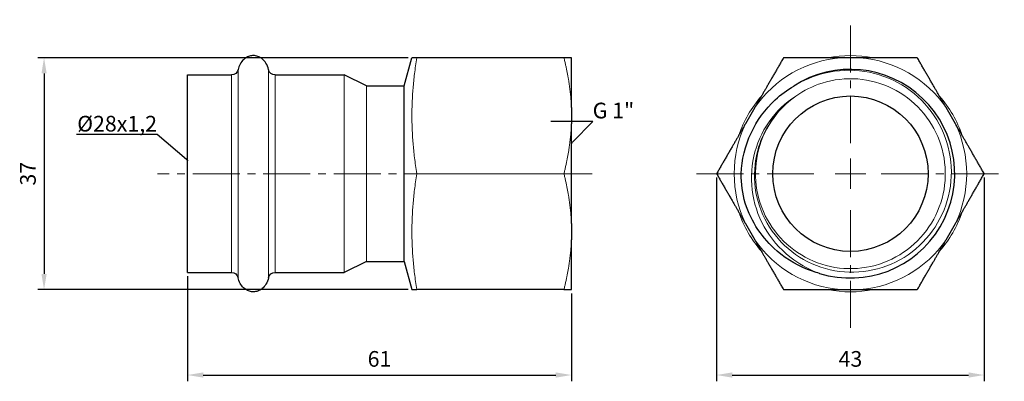
# Model space of a CAD drawing. Units: millimetres. Extents: x 212 to 2340, y 749 to 924.
# Drawn here: x 1640 to 1797, y 759 to 817 of the extents above; entities that cross this region are included whole.
import ezdxf
from ezdxf import colors
from ezdxf.entities.mleader import LeaderData, LeaderLine
from ezdxf.math import Vec2, Vec3

# ---------------------------------------------------------------- set-up
doc = ezdxf.new("R2010")
doc.units = ezdxf.units.MM
doc.header["$LTSCALE"] = 10
doc.linetypes.add('ACAD_ISO04W100', pattern=[30, 24, -3, 0, -3])
doc.linetypes.add('CENTER2', pattern=[1.125, 0.75, -0.125, 0.125, -0.125])
doc.layers.get('0').update_dxf_attribs({"color": 220})
for name, color, linetype, lineweight in [('Осевая', 1, 'ACAD_ISO04W100', 15), ('Основная толстая', 7, 'Continuous', 30), ('Основная тонкая', 7, 'Continuous', 15), ('Размеры', 7, 'Continuous', 18)]:
    doc.layers.add(name, color=color, linetype=linetype, lineweight=lineweight)
doc.styles.add('VALтекст', font='isocpeur.ttf', dxfattribs={"height": 2.5})
doc.dimstyles.new('VALразмер1', dxfattribs={"dimtxt": 2.5, "dimasz": 2.5, "dimexe": 1, "dimexo": 0.6, "dimgap": 1, "dimtad": 1, "dimdec": 1, "dimdsep": 46, "dimtxsty": 'VALтекст', "dimcen": 2.5, "dimclrt": 256, "dimadec": 0, "dimazin": 0, "dimtfac": 1, "dimtdec": 1, "dimtmove": 0, "dimatfit": 3, "dimfxl": 1, "dimarcsym": 0})

# ---------------------------------------------------------------- blocks, each defined once
blk = doc.blocks.new('*U65')
at = {"layer": 'Осевая', "color": 0, "linetype": 'CENTER2', "transparency": 16777216}
blk.add_line((16.24, 0), (-53.13, 0), dxfattribs=at)
blk = doc.blocks.new('A$C0010a324')
at = {"layer": 'Основная толстая', "extrusion": (0, 1, -2.22045e-16)}
for p, q in [((-26.7, 14), (-25.48, 18.5)), ((-1.2, 18.5), (-24.7, 18.5)), ((0, 10.56), (0, 18.5)), ((-61.3, -15.75), (-61.3, 15.75)), ((-61.3, 15.75), (-54.3, 15.75)), ((-47.3, 15.75), (-36.3, 15.75)), ((-32.7, 14), (-36.3, 15.75)), ((-32.7, 14), (-26.7, 14)), ((-26.7, -14), (-26.7, 14)), ((0, 10.56), (0, 7.94)), ((0, -7.94), (0, 7.94)), ((0, -7.94), (0, -10.56)), ((0, -18.5), (0, -10.56)), ((-32.7, -14), (-36.3, -15.75)), ((-32.7, -14), (-26.7, -14)), ((-26.7, -14), (-25.48, -18.5)), ((-61.3, -15.75), (-54.3, -15.75)), ((-47.3, -15.75), (-36.3, -15.75)), ((-1.2, -18.5), (-24.7, -18.5))]:
    blk.add_line(p, q, dxfattribs=at)
at = {"layer": 'Основная толстая', "extrusion": (0, -2.22045e-16, -1)}
for centre, start, end in [((54.3, 16.86), 192.4807, 270), ((47.3, 16.86), 270, 347.5193), ((54.3, -16.86), 90, 167.5193), ((47.3, -16.86), 12.4807, 90)]:
    blk.add_arc(centre, 1.11, start, end, dxfattribs=at)
at = {"layer": 'Основная толстая'}
for points in [[(-48.38, 16.62), (-48.46, 16.98), (-48.6, 17.33), (-48.96, 17.91), (-49.17, 18.15), (-49.61, 18.51), (-49.85, 18.64), (-50.31, 18.8), (-50.54, 18.85), (-50.99, 18.85), (-51.21, 18.82), (-51.65, 18.69), (-51.86, 18.58), (-52.27, 18.29), (-52.47, 18.1), (-52.82, 17.64), (-52.97, 17.37), (-53.14, 16.92), (-53.18, 16.77), (-53.22, 16.62)], [(-48.38, -16.62), (-48.46, -16.98), (-48.6, -17.33), (-48.96, -17.91), (-49.17, -18.15), (-49.61, -18.51), (-49.85, -18.64), (-50.31, -18.8), (-50.54, -18.85), (-50.99, -18.85), (-51.21, -18.82), (-51.65, -18.69), (-51.86, -18.58), (-52.27, -18.29), (-52.47, -18.1), (-52.82, -17.64), (-52.97, -17.37), (-53.14, -16.92), (-53.18, -16.77), (-53.22, -16.62)]]:
    blk.add_open_spline(points, degree=3, knots=[1.830411, 1.830411, 1.830411, 1.830411, 2.206679, 2.206679, 2.549295, 2.549295, 2.85253, 2.85253, 3.128731, 3.128731, 3.395417, 3.395417, 3.669482, 3.669482, 3.965919, 3.965919, 4.295815, 4.295815, 4.452774, 4.452774, 4.452774, 4.452774], dxfattribs=at)
for points, weights in [([(-24.7, 18.5), (-25.48, 18.5), (-25.48, 18.5)], [1, 1.07735026919, 1.07735026919]), ([(0, 18.5), (-0.15, 18.5), (-1.2, 18.5)], [1, 1.02744242589, 1]), ([(-25.48, -18.5), (-25.48, -18.5), (-24.7, -18.5)], [1.07735026919, 1.07735026919, 1]), ([(-1.2, -18.5), (-0.15, -18.5), (0, -18.5)], [1, 1.02744242589, 1])]:
    blk.add_rational_spline(points, weights, degree=2, dxfattribs=at)
at = {"layer": 'Основная тонкая', "extrusion": (0, 1, -2.22045e-16)}
for p, q in [((-54.3, -15.75), (-54.3, 15.75)), ((-53.22, -16.62), (-53.22, 16.62)), ((-48.38, -16.62), (-48.38, 16.62)), ((-47.3, -15.75), (-47.3, 15.75)), ((-36.3, -15.75), (-36.3, 15.75)), ((-32.7, -14), (-32.7, 14)), ((-1.2, 0), (-24.7, 0))]:
    blk.add_line(p, q, dxfattribs=at)
at = {"layer": 'Основная тонкая'}
for points, weights in [([(-24.7, 0), (-26.15, 9.25), (-24.7, 18.5)], [1, 1.15470053838, 1]), ([(-1.2, 18.5), (-0.15, 14.25), (0, 10.56)], [1, 1.02744242589, 1]), ([(0, 7.94), (-0.15, 4.25), (-1.2, 0)], [1, 1.02744242589, 1]), ([(-24.7, -18.5), (-26.15, -9.25), (-24.7, 0)], [1, 1.15470053838, 1]), ([(-1.2, 0), (-0.15, -4.25), (0, -7.94)], [1, 1.02744242589, 1]), ([(0, -10.56), (-0.15, -14.25), (-1.2, -18.5)], [1, 1.02744242589, 1])]:
    blk.add_rational_spline(points, weights, degree=2, dxfattribs=at)
at = {"layer": 'Осевая', "linetype": 'CENTER2'}
blk.add_blockref('*U65', (-12.95, 0), dxfattribs=at)
blk = doc.blocks.new('*U67')
at = {"layer": 'Осевая', "color": 0, "linetype": 'CENTER2', "transparency": 16777216}
for p, q in [((0, 4.89), (0, 24.57)), ((-24.57, 0), (-4.89, 0)), ((4.89, 0), (24.57, 0)), ((0, -24.57), (0, -4.89))]:
    blk.add_line(p, q, dxfattribs=at)
at = {"layer": 'Осевая', "color": 0, "linetype": 'Continuous', "transparency": 16777216}
for p, q in [((0, -2.44), (0, 2.44)), ((-2.44, 0), (2.44, 0))]:
    blk.add_line(p, q, dxfattribs=at)
blk = doc.blocks.new('A$Cffc3e443')
at = {"layer": 'Основная толстая', "extrusion": (2.22045e-16, 1, -2.22045e-16)}
for p, q in [((1.52, 18.5), (-1.52, 18.5)), ((-15.26, 10.56), (-16.78, 7.94)), ((16.78, 7.94), (15.26, 10.56)), ((-16.78, -7.94), (-15.26, -10.56)), ((15.26, -10.56), (16.78, -7.94)), ((-1.52, -18.5), (1.52, -18.5))]:
    blk.add_line(p, q, dxfattribs=at)
at = {"layer": 'Основная толстая'}
blk.add_circle((0, 0), 12.4, dxfattribs=at)
blk.add_arc((0, 0), 16.65, 252.8166, 122.8355, dxfattribs=at)
at = {"layer": 'Основная толстая', "extrusion": (-4.93038e-32, -2.22045e-16, -1)}
blk.add_arc((0, 0), 17.45, 344.3478, 360, dxfattribs=at)
at = {"layer": 'Основная толстая'}
for points in [[(-10.68, 18.5), (-13.13, 14.25), (-15.26, 10.56)], [(-1.52, 18.5), (-5.78, 18.5), (-10.68, 18.5)], [(10.68, 18.5), (5.78, 18.5), (1.52, 18.5)], [(15.26, 10.56), (13.13, 14.25), (10.68, 18.5)], [(-16.78, 7.94), (-18.91, 4.25), (-21.36, 0)], [(21.36, 0), (18.91, 4.25), (16.78, 7.94)], [(-21.36, 0), (-18.91, -4.25), (-16.78, -7.94)], [(16.78, -7.94), (18.91, -4.25), (21.36, 0)], [(-15.26, -10.56), (-13.13, -14.25), (-10.68, -18.5)], [(10.68, -18.5), (13.13, -14.25), (15.26, -10.56)], [(-10.68, -18.5), (-5.78, -18.5), (-1.52, -18.5)], [(1.52, -18.5), (5.78, -18.5), (10.68, -18.5)]]:
    blk.add_rational_spline(points, [1, 1.02744242589, 1], degree=2, dxfattribs=at)
for points, knots in [([(-17.45, 0), (-17.35, 2.25), (-16.81, 4.45), (-14.93, 8.5), (-13.62, 10.3), (-11.09, 12.64), (-10.09, 13.37), (-9.03, 13.99)], [0, 0, 0, 0, 0.675052, 0.675052, 1.338175, 1.338175, 1.709313, 1.709313, 1.709313, 1.709313]), ([(-4.92, -15.91), (-5.3, -15.81), (-5.68, -15.7), (-8.14, -14.87), (-10.06, -13.77), (-12.89, -11.33), (-13.91, -10.17), (-15.63, -7.6), (-16.31, -6.19), (-16.8, -4.71)], [2.984809, 2.984809, 2.984809, 2.984809, 3.103921, 3.103921, 3.760422, 3.760422, 4.220995, 4.220995, 4.687294, 4.687294, 4.687294, 4.687294])]:
    blk.add_open_spline(points, degree=3, knots=knots, dxfattribs=at)
at = {"layer": 'Основная тонкая', "extrusion": (-4.93038e-32, -2.22045e-16, -1)}
for start, end in [(78.9417, 101.0583), (18.9417, 41.0583), (138.9417, 161.0583), (318.9417, 341.0583), (198.9417, 221.0583), (258.9417, 281.0583)]:
    blk.add_arc((0, 0), 18.85, start, end, dxfattribs=at)
at = {"layer": 'Основная тонкая'}
for radius, start, end in [(18.56, 94.6828, 145.3172), (18.56, 34.6828, 85.3172), (15.15, 125.2174, 140.8696), (18.56, 154.6828, 205.3172), (18.56, 334.6828, 25.3172), (18.56, 214.6828, 265.3172), (18.56, 274.6828, 325.3172)]:
    blk.add_arc((0, 0), radius, start, end, dxfattribs=at)
for points, knots in [([(-9.03, 13.99), (-7.52, 14.93), (-5.86, 15.63), (-2.04, 16.55), (0.13, 16.64), (4.37, 15.99), (6.4, 15.26), (10.05, 13.06), (11.64, 11.61), (14.17, 8.21), (15.09, 6.29), (16.13, 2.2), (16.25, 0.09), (15.67, -4.06), (14.97, -6.05), (12.87, -9.64), (11.49, -11.21), (8.2, -13.72), (6.33, -14.64), (2.36, -15.71), (0.3, -15.85), (-3.76, -15.33), (-5.71, -14.69), (-9.24, -12.68), (-10.79, -11.35), (-13.28, -8.17), (-14.2, -6.36), (-15.29, -2.51), (-15.45, -0.5), (-15.05, 2.97), (-14.67, 4.42), (-13.49, 7.15), (-12.71, 8.43), (-11.75, 9.56)], [5.448159, 5.448159, 5.448159, 5.448159, 5.984265, 5.984265, 6.630465, 6.630465, 7.27292, 7.27292, 7.911629, 7.911629, 8.546591, 8.546591, 9.177806, 9.177806, 9.805275, 9.805275, 10.428995, 10.428995, 11.048968, 11.048968, 11.665191, 11.665191, 12.277666, 12.277666, 12.886391, 12.886391, 13.491365, 13.491365, 14.092589, 14.092589, 14.541453, 14.541453, 14.98818, 14.98818, 14.98818, 14.98818]), ([(-11.75, 9.56), (-12.96, 8.07), (-13.89, 6.35), (-14.46, 4.51), (-15.03, 2.68), (-15.25, 0.74), (-15.1, -1.18), (-14.96, -3.09), (-14.44, -4.97), (-13.59, -6.7), (-12.74, -8.42), (-11.56, -9.97), (-10.14, -11.26), (-8.71, -12.54), (-7.04, -13.55), (-5.24, -14.21), (-3.44, -14.88), (-1.52, -15.2), (0.4, -15.14), (2.32, -15.09), (4.22, -14.68), (5.98, -13.92), (7.74, -13.16), (9.36, -12.07), (10.71, -10.71), (12.07, -9.35), (13.17, -7.73), (13.92, -5.97), (14.68, -4.21), (15.1, -2.3), (15.15, -0.38), (15.19, 1.54), (14.87, 3.47), (14.21, 5.26), (13.54, 7.06), (12.53, 8.73), (11.25, 10.15), (9.96, 11.58), (8.4, 12.76), (6.67, 13.6), (4.95, 14.45), (3.07, 14.96), (1.16, 15.11), (-0.76, 15.25), (-2.7, 15.03), (-4.53, 14.46), (-6.03, 13.99), (-7.45, 13.28), (-8.74, 12.38)], [-10.107733, -10.107733, -10.107733, -10.107733, -9.727335, -9.727335, -9.727335, -9.347102, -9.347102, -9.347102, -8.967023, -8.967023, -8.967023, -8.587087, -8.587087, -8.587087, -8.207284, -8.207284, -8.207284, -7.827602, -7.827602, -7.827602, -7.44803, -7.44803, -7.44803, -7.068558, -7.068558, -7.068558, -6.68819, -6.68819, -6.68819, -6.308138, -6.308138, -6.308138, -5.928357, -5.928357, -5.928357, -5.548805, -5.548805, -5.548805, -5.168497, -5.168497, -5.168497, -4.788761, -4.788761, -4.788761, -4.40857, -4.40857, -4.40857, -4.09773, -4.09773, -4.09773, -4.09773]), ([(-8.74, 12.38), (-10.41, 11.3), (-11.86, 9.91), (-14.16, 6.62), (-14.98, 4.75), (-15.88, 0.77), (-15.93, -1.31), (-15.23, -5.4), (-14.48, -7.37), (-12.24, -10.95), (-10.77, -12.51), (-7.77, -14.66), (-6.39, -15.39), (-4.92, -15.91)], [0, 0, 0, 0, 0.597433, 0.597433, 1.20487, 1.20487, 1.82231, 1.82231, 2.449748, 2.449748, 3.087182, 3.087182, 3.555165, 3.555165, 3.555165, 3.555165])]:
    blk.add_open_spline(points, degree=3, knots=knots, dxfattribs=at)
at = {"layer": 'Осевая', "linetype": 'CENTER2'}
blk.add_blockref('*U67', (0, 0), dxfattribs=at)
blk = doc.blocks.new('*D69')
at = {"layer": 'Defpoints', "color": 0, "transparency": 16777216}
for p in [(1666.85, 776.73, 11.01), (1728.15, 773.98, 11.01), (1728.15, 760.36)]:
    blk.add_point(p, dxfattribs=at)
at = {"layer": 'Размеры', "color": 0, "lineweight": -2, "transparency": 16777216}
for p, q in [((1666.85, 776.13), (1666.85, 759.36)), ((1728.15, 773.38), (1728.15, 759.36)), ((1669.35, 760.36), (1725.65, 760.36))]:
    blk.add_line(p, q, dxfattribs=at)
at = {"layer": 'Размеры', "color": 0, "transparency": 16777216}
for points in [[(1669.35, 760.78), (1669.35, 759.94), (1666.85, 760.36)], [(1725.65, 760.78), (1725.65, 759.94), (1728.15, 760.36)]]:
    blk.add_solid(points, dxfattribs=at)
at = {"layer": 'Размеры', "transparency": 16777216, "insert": (1697.5, 762.61), "char_height": 2.5, "attachment_point": 5, "style": 'VALтекст'}
blk.add_mtext('61', dxfattribs=at)
blk = doc.blocks.new('*D70')
at = {"layer": 'Defpoints', "color": 0, "transparency": 16777216}
for p in [(1751.33, 792.48, -18.7), (1794.05, 792.48, -18.7), (1794.05, 760.36)]:
    blk.add_point(p, dxfattribs=at)
at = {"layer": 'Размеры', "color": 0, "lineweight": -2, "transparency": 16777216}
for p, q in [((1751.33, 791.88), (1751.33, 759.36)), ((1794.05, 791.88), (1794.05, 759.36)), ((1753.83, 760.36), (1791.55, 760.36))]:
    blk.add_line(p, q, dxfattribs=at)
at = {"layer": 'Размеры', "color": 0, "transparency": 16777216}
for points in [[(1753.83, 760.78), (1753.83, 759.94), (1751.33, 760.36)], [(1791.55, 760.78), (1791.55, 759.94), (1794.05, 760.36)]]:
    blk.add_solid(points, dxfattribs=at)
at = {"layer": 'Размеры', "transparency": 16777216, "insert": (1772.69, 762.61), "char_height": 2.5, "attachment_point": 5, "style": 'VALтекст'}
blk.add_mtext('43', dxfattribs=at)
blk = doc.blocks.new('*D71')
at = {"layer": 'Defpoints', "color": 0, "transparency": 16777216}
for p in [(1702.67, 810.98, 11.01), (1643.94, 773.98), (1702.67, 773.98, 11.01)]:
    blk.add_point(p, dxfattribs=at)
at = {"layer": 'Размеры', "color": 0, "lineweight": -2, "transparency": 16777216}
for p, q in [((1702.07, 810.98), (1642.94, 810.98)), ((1643.94, 808.48), (1643.94, 776.48)), ((1702.07, 773.98), (1642.94, 773.98))]:
    blk.add_line(p, q, dxfattribs=at)
at = {"layer": 'Размеры', "color": 0, "transparency": 16777216}
for points in [[(1643.53, 808.48), (1644.36, 808.48), (1643.94, 810.98)], [(1643.53, 776.48), (1644.36, 776.48), (1643.94, 773.98)]]:
    blk.add_solid(points, dxfattribs=at)
at = {"layer": 'Размеры', "transparency": 16777216, "insert": (1641.69, 792.48), "char_height": 2.5, "attachment_point": 5, "rotation": 90, "style": 'VALтекст'}
blk.add_mtext('37', dxfattribs=at)
blk = doc.blocks.new('_Dot')
at = {"color": 0, "linetype": 'ByBlock', "lineweight": -2}
blk.add_line((-0.5, 0), (-1, 0), dxfattribs=at)
at = {"color": 0, "linetype": 'ByBlock', "const_width": 0.5}
blk.add_lwpolyline([(-0.25, 0, 1), (0.25, 0, 1)], format="xyb", close=True, dxfattribs=at)

msp = doc.modelspace()

# ---------------------------------------------------------------- block references
for name, p in [('A$Cffc3e443', (1772.69, 792.48, -18.7)), ('A$C0010a324', (1728.15, 792.48, 11.01))]:
    msp.add_blockref(name, p)

# ---------------------------------------------------------------- dimensions: what is measured, and where the dimension line sits
at = {"layer": 'Размеры'}
dim = msp.add_linear_dim(base=(1643.94, 773.98), p1=(1702.67, 810.98, 11.01), p2=(1702.67, 773.98, 11.01), angle=90, dimstyle='VALразмер1', dxfattribs=at)
dim.commit()
dim.dimension.update_dxf_attribs({"geometry": '*D71', "text_midpoint": (1641.69, 792.48)})
for base, p1, p2, text, picture, middle in [((1794.05, 760.36), (1751.33, 792.48, -18.7), (1794.05, 792.48, -18.7), '43', '*D70', (1772.69, 762.61)), ((1728.15, 760.36), (1666.85, 776.73, 11.01), (1728.15, 773.98, 11.01), '61', '*D69', (1697.5, 762.61))]:
    dim = msp.add_linear_dim(base=base, p1=p1, p2=p2, text=text, dimstyle='VALразмер1', dxfattribs=at)
    dim.commit()
    dim.dimension.update_dxf_attribs({"geometry": picture, "text_midpoint": middle})

# ---------------------------------------------------------------- leaders
ml = msp.add_multileader_mtext('Standard', dxfattribs=at)
ml.set_content('G 1"', color=256, style='VALтекст')
ml.set_leader_properties()
ml.set_arrow_properties(name='DOT')
ml.build(insert=Vec2(0, 0))
ml.multileader.update_dxf_attribs({"has_dogleg": 0, "text_left_attachment_type": 6, "text_right_attachment_type": 6, "dogleg_length": 0, "arrow_head_size": 0.25})
ctx = ml.context
ctx.base_point, ctx.char_height, ctx.arrow_head_size, ctx.landing_gap_size, ctx.plane_origin = Vec3(1731.54, 800.81, 3.28), 2.5, 0.25, 0, Vec3(1728.15, 792.48, 3.28)
ctx.left_attachment, ctx.right_attachment = 6, 6
notes = []
notes.append((ctx, [(0, (1, 1, 0), (1731.54, 800.81, 3.28), (1, 0), 0, [(0, [(1728.15, 797.33, 3.28)], 0, [])])]))
ctx.mtext.insert, ctx.mtext.flow_direction = Vec3(1731.54, 803.81, 3.28), 5
ml = msp.add_multileader_mtext('Standard', dxfattribs=at)
ml.set_content('%%C28x1,2', color=256, style='VALтекст')
ml.set_leader_properties()
ml.set_arrow_properties(name='DOT')
ml.build(insert=Vec2(0, 0))
ml.multileader.update_dxf_attribs({"has_dogleg": 0, "text_left_attachment_type": 6, "text_right_attachment_type": 6, "dogleg_length": 0, "arrow_head_size": 0.25})
ctx = ml.context
ctx.base_point, ctx.char_height, ctx.arrow_head_size, ctx.landing_gap_size, ctx.plane_origin = Vec3(1651.1, 798.71, 3.28), 2.5, 0.25, 0, Vec3(1666.85, 792.48, 3.28)
ctx.left_attachment, ctx.right_attachment, ctx.text_align_type = 6, 6, 2
notes.append((ctx, [(0, (1, 1, 0), (1661.98, 798.71, 3.28), (-1, 0), 0, [(0, [(1666.85, 794.6, 3.28)], 0, [])])]))
ctx.mtext.insert, ctx.mtext.alignment, ctx.mtext.flow_direction = Vec3(1661.98, 801.71, 3.28), 3, 5
for ctx, leaders in notes:
    for number, flags, end, landing, length, lines in leaders:
        leader = LeaderData()
        leader.index, (leader.has_last_leader_line, leader.has_dogleg_vector, leader.attachment_direction) = number, flags
        leader.last_leader_point, leader.dogleg_vector, leader.dogleg_length = Vec3(end), Vec3(landing), length
        for number, points, colour, breaks in lines:
            line = LeaderLine()
            line.index, line.vertices, line.color, line.breaks = number, Vec3.list(points), colors.encode_raw_color(colour), breaks
            leader.lines.append(line)
        ctx.leaders.append(leader)

doc.saveas('drawing.dxf')
